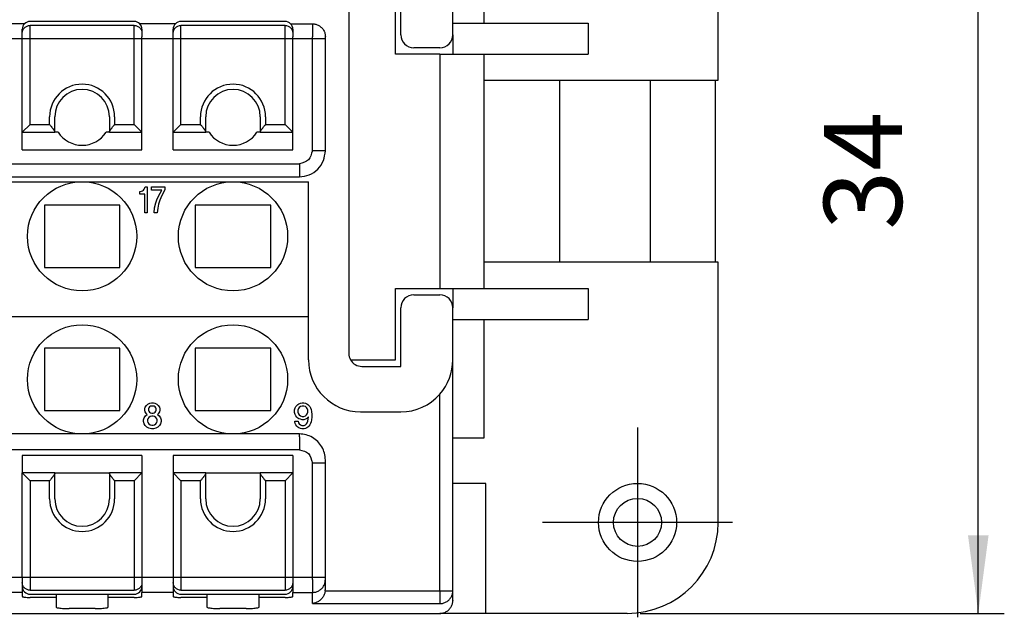
# Model space of a CAD drawing. Units: millimetres. Extents: x -210 to 0, y 0 to 297.
# Drawn here: x -115 to -77, y 212 to 235 of the extents above; entities that cross this region are included whole.
import ezdxf

# ---------------------------------------------------------------- set-up
doc = ezdxf.new("R2010")
doc.units = ezdxf.units.MM
doc.linetypes.add('DOT_CENTER', pattern=[14, 12, -1, 0, -1])
doc.layers.add('1', color=7, linetype='Continuous')
doc.styles.add('CONVERTER_14', font='simplex.shx', dxfattribs={"width": 0.95})
doc.dimstyles.new('ME10_DIM_11', dxfattribs={"dimtxt": 3, "dimasz": 3, "dimexe": 1, "dimexo": 0.5, "dimgap": 2, "dimtad": 1, "dimdsep": 46, "dimtxsty": 'CONVERTER_14', "dimsah": 1, "dimcen": 0.09, "dimclrd": 2, "dimclre": 2, "dimclrt": 4, "dimadec": 0, "dimazin": 0, "dimtfac": 1, "dimtdec": 4, "dimtix": 1, "dimtmove": 0, "dimatfit": 3, "dimfxl": 1, "dimtolj": 1, "dimtzin": 0, "dimarcsym": 0})

# ---------------------------------------------------------------- blocks, each defined once
blk = doc.blocks.new('*D4')
at = {"layer": '1', "color": 2, "linetype": 'Continuous'}
for p, q in [((-91.3, 245.7), (-77.3, 245.7)), ((-78.3, 211.7), (-78.3, 245.7)), ((-91.3, 211.7), (-77.3, 211.7))]:
    blk.add_line(p, q, dxfattribs=at)
at = {"layer": '1', "color": 2}
for points in [[(-77.905, 242.7), (-78.695, 242.7), (-78.3, 245.7)], [(-78.695, 214.7), (-77.905, 214.7), (-78.3, 211.7)]]:
    blk.add_solid(points, dxfattribs=at)
at = {"layer": '1', "color": 4, "insert": (-80.3, 226.45), "char_height": 3, "attachment_point": 7, "rotation": 90, "line_spacing_factor": 0.60024, "style": 'CONVERTER_14'}
blk.add_mtext('34', dxfattribs=at)

msp = doc.modelspace()

# ---------------------------------------------------------------- linework, layer by layer
at = {"color": 7, "linetype": 'Continuous'}
for p, q in [((-88.3, 232.2), (-88.3, 242.2)), ((-97.3, 234.4), (-97.3, 238.95)), ((-100.5, 233.95), (-100.5, 236.2)), ((-100.7, 233.2), (-100.7, 235.95)), ((-98.5, 234.4), (-98.5, 235.95)), ((-102.5, 235.7), (-102.5, 221.7)), ((-114.963, 234.372), (-116.337, 234.372)), ((-110.75, 234.461), (-114.75, 234.461)), ((-109.163, 234.372), (-110.537, 234.372)), ((-104.95, 234.461), (-108.95, 234.461)), ((-104.737, 234.372), (-103.9, 234.372)), ((-98.5, 234.4), (-93.3, 234.4)), ((-98.5, 233.95), (-98.5, 234.4)), ((-93.3, 234.4), (-93.3, 233.2)), ((-115.05, 234.011), (-115.05, 234.161)), ((-115.05, 233.873), (-115.05, 234.011)), ((-110.45, 234.161), (-110.45, 234.011)), ((-110.45, 234.011), (-110.45, 233.873)), ((-109.25, 234.011), (-109.25, 234.161)), ((-109.25, 233.873), (-109.25, 234.011)), ((-104.65, 234.161), (-104.65, 234.011)), ((-104.65, 234.011), (-104.65, 233.873)), ((-98.5, 233.95), (-98.5, 233.2)), ((-115.05, 233.812), (-115.05, 233.873)), ((-115.05, 230.2), (-115.05, 233.812)), ((-110.45, 233.812), (-110.45, 233.873)), ((-110.45, 230.2), (-110.45, 233.812)), ((-109.25, 233.812), (-109.25, 233.873)), ((-109.25, 230.2), (-109.25, 233.812)), ((-104.65, 233.812), (-104.65, 233.873)), ((-104.65, 230.2), (-104.65, 233.812)), ((-103.4, 233.812), (-103.4, 233.873)), ((-103.4, 229.493), (-103.4, 233.812)), ((-99, 233.2), (-100.7, 233.2)), ((-99, 233.45), (-100, 233.45)), ((-99, 233.2), (-98.5, 233.2)), ((-98.5, 233.2), (-97.3, 233.2)), ((-97.3, 233.2), (-93.3, 233.2)), ((-97.3, 232.2), (-97.3, 233.2)), ((-97.3, 232.2), (-94.4, 232.2)), ((-97.3, 225.2), (-97.3, 232.2)), ((-94.4, 232.2), (-90.9, 232.2)), ((-94.4, 232.2), (-94.4, 225.2)), ((-90.9, 232.2), (-88.4, 232.2)), ((-90.9, 225.2), (-90.9, 232.2)), ((-88.4, 232.2), (-88.3, 232.2)), ((-88.4, 225.2), (-88.4, 232.2)), ((-113.8, 230.217), (-113.8, 230.8)), ((-111.7, 230.8), (-111.7, 230.217)), ((-108, 230.217), (-108, 230.8)), ((-105.9, 230.8), (-105.9, 230.217)), ((-114.75, 230.5), (-115.05, 230.2)), ((-115.05, 230.2), (-113.8, 230.2)), ((-115.05, 229.523), (-115.05, 230.2)), ((-113.8, 230.217), (-113.8, 230.2)), ((-113.672, 230.2), (-113.8, 230.2)), ((-111.7, 230.2), (-111.828, 230.2)), ((-111.7, 230.217), (-111.7, 230.2)), ((-111.7, 230.2), (-110.45, 230.2)), ((-110.75, 230.5), (-110.45, 230.2)), ((-110.45, 229.523), (-110.45, 230.2)), ((-108.95, 230.5), (-109.25, 230.2)), ((-109.25, 229.523), (-109.25, 230.2)), ((-109.25, 230.2), (-108, 230.2)), ((-108, 230.217), (-108, 230.2)), ((-107.872, 230.2), (-108, 230.2)), ((-105.9, 230.2), (-106.028, 230.2)), ((-105.9, 230.217), (-105.9, 230.2)), ((-105.9, 230.2), (-104.65, 230.2)), ((-104.95, 230.5), (-104.65, 230.2)), ((-104.65, 229.523), (-104.65, 230.2)), ((-115.05, 229.523), (-110.45, 229.523)), ((-109.25, 229.523), (-104.65, 229.523)), ((-155.9, 228.493), (-104.4, 228.493)), ((-118.55, 228.3), (-112.75, 228.3)), ((-112.75, 228.3), (-106.95, 228.3)), ((-106.95, 228.3), (-104.05, 228.3)), ((-104.05, 223.1), (-104.05, 228.3)), ((-111.3, 227.4), (-114.2, 227.4)), ((-114.2, 227.4), (-114.2, 225)), ((-111.3, 225), (-111.3, 227.4)), ((-105.5, 227.4), (-108.4, 227.4)), ((-108.4, 227.4), (-108.4, 225)), ((-105.5, 225), (-105.5, 227.4)), ((-114.2, 225), (-111.3, 225)), ((-108.4, 225), (-105.5, 225)), ((-97.3, 224.2), (-97.3, 225.2)), ((-94.4, 225.2), (-97.3, 225.2)), ((-90.9, 225.2), (-94.4, 225.2)), ((-88.4, 225.2), (-90.9, 225.2)), ((-88.3, 225.2), (-88.4, 225.2)), ((-88.3, 215.2), (-88.3, 225.2)), ((-100.7, 221.45), (-100.7, 224.2)), ((-100.7, 224.2), (-99, 224.2)), ((-99, 224.2), (-98.5, 224.2)), ((-98.5, 224.2), (-98.5, 223.45)), ((-98.5, 224.2), (-97.3, 224.2)), ((-97.3, 224.2), (-93.3, 224.2)), ((-93.3, 224.2), (-93.3, 223)), ((-100, 223.95), (-99, 223.95)), ((-100.5, 221.2), (-100.5, 223.45)), ((-98.5, 223), (-98.5, 223.45)), ((-104.05, 223.1), (-156.25, 223.1)), ((-104.05, 221.45), (-104.05, 223.1)), ((-98.5, 223), (-93.3, 223)), ((-98.5, 221.45), (-98.5, 223)), ((-97.3, 218.45), (-97.3, 223)), ((-111.3, 221.9), (-114.2, 221.9)), ((-114.2, 221.9), (-114.2, 219.5)), ((-111.3, 219.5), (-111.3, 221.9)), ((-108.4, 221.9), (-108.4, 219.5)), ((-105.5, 221.9), (-108.4, 221.9)), ((-105.5, 219.5), (-105.5, 221.9)), ((-102.433, 221.45), (-100.7, 221.45)), ((-98.5, 218.45), (-98.5, 221.45)), ((-102, 221.2), (-100.5, 221.2)), ((-114.2, 219.5), (-111.3, 219.5)), ((-108.4, 219.5), (-105.5, 219.5)), ((-102.05, 219.45), (-100.5, 219.45)), ((-112.75, 218.6), (-118.55, 218.6)), ((-106.95, 218.6), (-112.75, 218.6)), ((-104.4, 218.6), (-106.95, 218.6)), ((-98.5, 218.45), (-97.3, 218.45)), ((-98.5, 216.971), (-98.5, 218.45)), ((-115.05, 217.777), (-115.05, 217.1)), ((-110.45, 217.777), (-115.05, 217.777)), ((-110.45, 217.777), (-110.45, 217.1)), ((-104.65, 217.777), (-109.25, 217.777)), ((-109.25, 217.777), (-109.25, 217.1)), ((-104.65, 217.777), (-104.65, 217.1)), ((-103.4, 217.495), (-103.4, 217.599)), ((-103.4, 213.088), (-103.4, 217.495)), ((-115.05, 213.088), (-115.05, 217.1)), ((-113.8, 217.1), (-115.05, 217.1)), ((-114.75, 216.8), (-115.05, 217.1)), ((-113.8, 217.1), (-111.7, 217.1)), ((-113.8, 217.083), (-113.8, 217.1)), ((-113.8, 216.1), (-113.8, 217.083)), ((-111.7, 217.083), (-111.7, 217.1)), ((-110.45, 217.1), (-111.7, 217.1)), ((-111.7, 217.083), (-111.7, 216.1)), ((-110.75, 216.8), (-110.45, 217.1)), ((-110.45, 217.1), (-110.45, 213.088)), ((-109.25, 217.1), (-109.25, 213.088)), ((-108, 217.1), (-109.25, 217.1)), ((-108.95, 216.8), (-109.25, 217.1)), ((-108, 217.083), (-108, 217.1)), ((-108, 217.1), (-105.9, 217.1)), ((-108, 216.1), (-108, 217.083)), ((-104.65, 217.1), (-105.9, 217.1)), ((-105.9, 217.083), (-105.9, 217.1)), ((-105.9, 217.083), (-105.9, 216.1)), ((-104.95, 216.8), (-104.65, 217.1)), ((-104.65, 217.1), (-104.65, 213.088)), ((-98.5, 212.572), (-98.5, 216.971)), ((-98.446, 216.7), (-98.5, 216.7)), ((-97.233, 216.7), (-98.446, 216.7)), ((-97.233, 211.7), (-97.233, 216.7)), ((-115.05, 213.088), (-115.05, 213.002)), ((-115.05, 213.002), (-115.05, 212.889)), ((-115.05, 212.889), (-115.05, 212.739)), ((-115.05, 212.739), (-115.05, 212.506)), ((-110.45, 213.088), (-110.45, 213.002)), ((-110.45, 213.002), (-110.45, 212.889)), ((-110.45, 212.889), (-110.45, 212.739)), ((-110.45, 212.739), (-110.45, 212.506)), ((-109.25, 213.088), (-109.25, 213.002)), ((-109.25, 213.002), (-109.25, 212.889)), ((-109.25, 212.889), (-109.25, 212.739)), ((-109.25, 212.739), (-109.25, 212.506)), ((-104.65, 213.088), (-104.65, 213.002)), ((-104.65, 213.002), (-104.65, 212.889)), ((-104.65, 212.889), (-104.65, 212.739)), ((-104.65, 212.739), (-104.65, 212.506)), ((-103.4, 213.002), (-103.4, 213.088)), ((-103.4, 212.634), (-103.4, 213.002)), ((-115.05, 212.506), (-115.05, 212.351)), ((-114.75, 212.439), (-110.75, 212.439)), ((-113.75, 212.439), (-113.75, 212.314)), ((-111.75, 212.314), (-111.75, 212.439)), ((-110.45, 212.351), (-110.45, 212.506)), ((-109.25, 212.506), (-109.25, 212.351)), ((-108.95, 212.439), (-104.95, 212.439)), ((-107.95, 212.439), (-107.95, 212.314)), ((-105.95, 212.314), (-105.95, 212.439)), ((-104.65, 212.351), (-104.65, 212.506)), ((-98.5, 212.204), (-98.5, 212.572)), ((-113.75, 212.314), (-114.75, 212.314)), ((-113.75, 212.314), (-113.75, 211.946)), ((-111.75, 211.946), (-111.75, 212.314)), ((-110.75, 212.314), (-111.75, 212.314)), ((-107.95, 212.314), (-108.95, 212.314)), ((-107.95, 212.314), (-107.95, 211.946)), ((-104.95, 212.314), (-105.95, 212.314)), ((-105.95, 211.946), (-105.95, 212.314)), ((-98.5, 212.204), (-98.5, 212.2)), ((-161.3, 211.7), (-99, 211.7)), ((-112.25, 211.884), (-113.25, 211.884)), ((-106.45, 211.884), (-107.45, 211.884)), ((-98.612, 211.7), (-99, 211.7)), ((-97.233, 211.7), (-98.612, 211.7)), ((-91.8, 211.7), (-97.233, 211.7))]:
    msp.add_line(p, q, dxfattribs=at)
at = {"color": 2, "linetype": 'Continuous'}
for p, q in [((-110.75, 234.308), (-114.75, 234.308)), ((-114.75, 233.812), (-114.75, 234.308)), ((-110.75, 233.812), (-110.75, 234.308)), ((-108.95, 233.812), (-108.95, 234.308)), ((-104.95, 234.308), (-108.95, 234.308)), ((-104.95, 233.812), (-104.95, 234.308)), ((-103.9, 234.372), (-103.9, 233.873)), ((-114.75, 230.5), (-114.75, 233.812)), ((-110.75, 230.5), (-110.75, 233.812)), ((-108.95, 230.5), (-108.95, 233.812)), ((-104.95, 230.5), (-104.95, 233.812)), ((-103.9, 229.493), (-103.9, 233.873)), ((-114, 230.5), (-114, 230.8)), ((-111.5, 230.8), (-111.5, 230.5)), ((-108.2, 230.5), (-108.2, 230.8)), ((-105.7, 230.8), (-105.7, 230.5)), ((-114.75, 230.5), (-114, 230.5)), ((-111.5, 230.5), (-110.75, 230.5)), ((-108.95, 230.5), (-108.2, 230.5)), ((-105.7, 230.5), (-104.95, 230.5)), ((-155.9, 228.992), (-104.4, 228.992)), ((-110.535, 227.825), (-110.535, 227.925)), ((-110.535, 227.925), (-110.515, 227.925)), ((-110.515, 227.925), (-110.465, 227.938)), ((-110.465, 227.938), (-110.435, 227.95)), ((-110.435, 227.95), (-110.395, 227.975)), ((-110.395, 227.975), (-110.365, 228.013)), ((-110.365, 228.013), (-110.335, 228.063)), ((-110.335, 228.063), (-110.325, 228.1)), ((-110.325, 228.1), (-110.245, 228.1)), ((-110.245, 228.1), (-110.245, 227.1)), ((-110.085, 227.975), (-110.085, 228.1)), ((-110.085, 228.1), (-109.565, 228.1)), ((-109.685, 227.975), (-110.085, 227.975)), ((-109.815, 227.75), (-109.685, 227.975)), ((-109.565, 227.988), (-109.685, 227.775)), ((-109.565, 228.1), (-109.565, 227.988)), ((-110.345, 227.825), (-110.535, 227.825)), ((-110.345, 227.1), (-110.345, 227.825)), ((-109.965, 227.3), (-109.915, 227.488)), ((-109.915, 227.488), (-109.875, 227.6)), ((-109.875, 227.6), (-109.815, 227.75)), ((-109.765, 227.588), (-109.815, 227.438)), ((-109.685, 227.775), (-109.765, 227.588)), ((-110.245, 227.1), (-110.345, 227.1)), ((-109.985, 227.1), (-109.965, 227.3)), ((-109.865, 227.1), (-109.985, 227.1)), ((-109.845, 227.288), (-109.865, 227.1)), ((-109.815, 227.438), (-109.845, 227.288)), ((-99, 212.572), (-99, 220.127)), ((-110.337, 219.563), (-110.325, 219.625)), ((-110.337, 219.513), (-110.337, 219.563)), ((-110.325, 219.625), (-110.275, 219.7)), ((-110.275, 219.7), (-110.225, 219.75)), ((-110.225, 219.75), (-110.15, 219.788)), ((-110.187, 219.6), (-110.2, 219.563)), ((-110.2, 219.563), (-110.2, 219.513)), ((-110.162, 219.638), (-110.187, 219.6)), ((-110.125, 219.663), (-110.162, 219.638)), ((-110.15, 219.788), (-110.087, 219.8)), ((-110.075, 219.675), (-110.125, 219.663)), ((-110.087, 219.8), (-110.012, 219.8)), ((-110.025, 219.675), (-110.075, 219.675)), ((-109.975, 219.663), (-110.025, 219.675)), ((-110.012, 219.8), (-109.95, 219.788)), ((-109.937, 219.638), (-109.975, 219.663)), ((-109.95, 219.788), (-109.875, 219.75)), ((-109.912, 219.6), (-109.937, 219.638)), ((-109.9, 219.563), (-109.912, 219.6)), ((-109.9, 219.513), (-109.9, 219.563)), ((-109.875, 219.75), (-109.825, 219.7)), ((-109.825, 219.7), (-109.775, 219.625)), ((-109.775, 219.625), (-109.762, 219.563)), ((-109.762, 219.563), (-109.762, 219.513)), ((-104.581, 219.525), (-104.556, 219.6)), ((-104.556, 219.6), (-104.531, 219.65)), ((-104.531, 219.65), (-104.494, 219.7)), ((-104.494, 219.7), (-104.456, 219.738)), ((-104.456, 219.738), (-104.419, 219.763)), ((-104.431, 219.575), (-104.456, 219.513)), ((-104.406, 219.613), (-104.431, 219.575)), ((-104.419, 219.763), (-104.356, 219.788)), ((-104.356, 219.65), (-104.406, 219.613)), ((-104.356, 219.788), (-104.294, 219.8)), ((-104.294, 219.675), (-104.356, 219.65)), ((-104.294, 219.8), (-104.231, 219.8)), ((-104.231, 219.675), (-104.294, 219.675)), ((-104.231, 219.8), (-104.169, 219.788)), ((-104.169, 219.65), (-104.231, 219.675)), ((-104.169, 219.788), (-104.106, 219.763)), ((-104.119, 219.613), (-104.169, 219.65)), ((-104.094, 219.575), (-104.119, 219.613)), ((-104.106, 219.763), (-104.069, 219.738)), ((-104.069, 219.513), (-104.094, 219.575)), ((-104.069, 219.738), (-104.031, 219.7)), ((-104.031, 219.7), (-103.994, 219.65)), ((-103.994, 219.65), (-103.969, 219.6)), ((-103.969, 219.6), (-103.944, 219.538)), ((-103.944, 219.538), (-103.931, 219.463)), ((-110.387, 219.138), (-110.362, 219.225)), ((-110.362, 219.225), (-110.312, 219.3)), ((-110.325, 219.45), (-110.337, 219.513)), ((-110.275, 219.375), (-110.325, 219.45)), ((-110.312, 219.3), (-110.25, 219.35)), ((-110.25, 219.35), (-110.275, 219.375)), ((-110.225, 219.188), (-110.237, 219.138)), ((-110.187, 219.238), (-110.225, 219.188)), ((-110.2, 219.513), (-110.187, 219.475)), ((-110.187, 219.475), (-110.162, 219.438)), ((-110.137, 219.275), (-110.187, 219.238)), ((-110.162, 219.438), (-110.125, 219.413)), ((-110.075, 219.288), (-110.137, 219.275)), ((-110.125, 219.413), (-110.075, 219.4)), ((-110.075, 219.4), (-110.025, 219.4)), ((-110.025, 219.288), (-110.075, 219.288)), ((-110.025, 219.4), (-109.975, 219.413)), ((-109.962, 219.275), (-110.025, 219.288)), ((-109.975, 219.413), (-109.937, 219.438)), ((-109.912, 219.238), (-109.962, 219.275)), ((-109.937, 219.438), (-109.912, 219.475)), ((-109.912, 219.475), (-109.9, 219.513)), ((-109.875, 219.188), (-109.912, 219.238)), ((-109.862, 219.138), (-109.875, 219.188)), ((-109.825, 219.375), (-109.85, 219.35)), ((-109.85, 219.35), (-109.787, 219.3)), ((-109.775, 219.45), (-109.825, 219.375)), ((-109.787, 219.3), (-109.737, 219.225)), ((-109.762, 219.513), (-109.775, 219.45)), ((-109.737, 219.225), (-109.712, 219.138)), ((-104.581, 219.425), (-104.581, 219.525)), ((-104.556, 219.35), (-104.581, 219.425)), ((-104.531, 219.3), (-104.556, 219.35)), ((-104.494, 219.25), (-104.531, 219.3)), ((-104.456, 219.213), (-104.494, 219.25)), ((-104.456, 219.513), (-104.456, 219.438)), ((-104.456, 219.438), (-104.431, 219.375)), ((-104.419, 219.188), (-104.456, 219.213)), ((-104.431, 219.375), (-104.406, 219.338)), ((-104.356, 219.163), (-104.419, 219.188)), ((-104.406, 219.338), (-104.356, 219.3)), ((-104.356, 219.3), (-104.294, 219.275)), ((-104.294, 219.15), (-104.356, 219.163)), ((-104.294, 219.275), (-104.231, 219.275)), ((-104.231, 219.275), (-104.169, 219.3)), ((-104.169, 219.163), (-104.231, 219.15)), ((-104.169, 219.3), (-104.119, 219.338)), ((-104.106, 219.2), (-104.169, 219.163)), ((-104.119, 219.338), (-104.094, 219.375)), ((-104.044, 219.263), (-104.106, 219.2)), ((-104.094, 219.375), (-104.069, 219.438)), ((-104.069, 219.438), (-104.069, 219.513)), ((-104.069, 219.088), (-104.044, 219.263)), ((-103.931, 219.463), (-103.919, 219.35)), ((-103.919, 219.25), (-103.931, 219.138)), ((-103.919, 219.35), (-103.919, 219.25)), ((-110.387, 219.075), (-110.387, 219.138)), ((-110.362, 218.988), (-110.387, 219.075)), ((-110.325, 218.925), (-110.362, 218.988)), ((-110.262, 218.863), (-110.325, 218.925)), ((-110.187, 218.825), (-110.262, 218.863)), ((-110.237, 219.138), (-110.237, 219.088)), ((-110.237, 219.088), (-110.225, 219.038)), ((-110.225, 219.038), (-110.187, 218.988)), ((-110.187, 218.988), (-110.137, 218.95)), ((-110.087, 218.8), (-110.187, 218.825)), ((-110.137, 218.95), (-110.075, 218.938)), ((-110.012, 218.8), (-110.087, 218.8)), ((-110.075, 218.938), (-110.025, 218.938)), ((-110.025, 218.938), (-109.962, 218.95)), ((-109.912, 218.825), (-110.012, 218.8)), ((-109.962, 218.95), (-109.912, 218.988)), ((-109.912, 218.988), (-109.875, 219.038)), ((-109.837, 218.863), (-109.912, 218.825)), ((-109.875, 219.038), (-109.862, 219.088)), ((-109.862, 219.088), (-109.862, 219.138)), ((-109.775, 218.925), (-109.837, 218.863)), ((-109.737, 218.988), (-109.775, 218.925)), ((-109.712, 219.075), (-109.737, 218.988)), ((-109.712, 219.138), (-109.712, 219.075)), ((-104.569, 219.088), (-104.444, 219.088)), ((-104.569, 219.063), (-104.569, 219.088)), ((-104.556, 219), (-104.569, 219.063)), ((-104.531, 218.95), (-104.556, 219)), ((-104.494, 218.9), (-104.531, 218.95)), ((-104.456, 218.863), (-104.494, 218.9)), ((-104.419, 218.838), (-104.456, 218.863)), ((-104.444, 219.088), (-104.431, 219.025)), ((-104.431, 219.025), (-104.406, 218.988)), ((-104.356, 218.813), (-104.419, 218.838)), ((-104.406, 218.988), (-104.356, 218.95)), ((-104.356, 218.95), (-104.306, 218.925)), ((-104.306, 218.8), (-104.356, 218.813)), ((-104.306, 218.925), (-104.219, 218.925)), ((-104.219, 218.8), (-104.306, 218.8)), ((-104.231, 219.15), (-104.294, 219.15)), ((-104.219, 218.925), (-104.169, 218.95)), ((-104.169, 218.813), (-104.219, 218.8)), ((-104.169, 218.95), (-104.119, 218.988)), ((-104.106, 218.838), (-104.169, 218.813)), ((-104.119, 218.988), (-104.094, 219.025)), ((-104.069, 218.863), (-104.106, 218.838)), ((-104.094, 219.025), (-104.069, 219.088)), ((-104.031, 218.9), (-104.069, 218.863)), ((-103.994, 218.95), (-104.031, 218.9)), ((-103.969, 219), (-103.994, 218.95)), ((-103.944, 219.063), (-103.969, 219)), ((-103.931, 219.138), (-103.944, 219.063)), ((-104.4, 218.495), (-104.4, 218.6)), ((-104.4, 217.995), (-155.9, 217.995)), ((-103.9, 213.002), (-103.9, 217.495)), ((-114, 216.8), (-114.75, 216.8)), ((-114.75, 216.8), (-114.75, 213.088)), ((-114, 216.1), (-114, 216.8)), ((-111.5, 216.8), (-111.5, 216.1)), ((-110.75, 216.8), (-111.5, 216.8)), ((-110.75, 216.8), (-110.75, 213.088)), ((-108.95, 216.8), (-108.95, 213.088)), ((-108.2, 216.8), (-108.95, 216.8)), ((-108.2, 216.1), (-108.2, 216.8)), ((-104.95, 216.8), (-105.7, 216.8)), ((-105.7, 216.8), (-105.7, 216.1)), ((-104.95, 216.8), (-104.95, 213.088)), ((-114.75, 213.088), (-114.75, 212.592)), ((-110.75, 213.088), (-110.75, 212.592)), ((-108.95, 213.088), (-108.95, 212.592)), ((-104.95, 213.088), (-104.95, 212.592)), ((-103.9, 213.002), (-103.9, 212.506)), ((-115.05, 212.506), (-116.25, 212.506)), ((-114.75, 212.592), (-110.75, 212.592)), ((-109.25, 212.506), (-110.45, 212.506)), ((-108.95, 212.592), (-104.95, 212.592)), ((-104.65, 212.506), (-103.9, 212.506)), ((-103.9, 212.076), (-103.9, 212.506)), ((-103.404, 212.572), (-99, 212.572)), ((-99, 212.572), (-98.5, 212.572)), ((-99, 212.572), (-99, 212.076)), ((-103.9, 212.076), (-99, 212.076))]:
    msp.add_line(p, q, dxfattribs=at)
at = {"color": 7, "linetype": 'Continuous'}
for centre, radius in [((-112.75, 226.2), 2.1), ((-106.95, 226.2), 2.1), ((-112.75, 220.7), 2.1), ((-106.95, 220.7), 2.1), ((-91.4, 215.2), 1.5), ((-91.4, 215.2), 0.923)]:
    msp.add_circle(centre, radius, dxfattribs=at)
for centre, radius, start, end in [((-114.75, 234.161), 0.3, 90, 180), ((-110.75, 234.161), 0.3, 0, 90), ((-108.95, 234.161), 0.3, 90, 180), ((-104.95, 234.161), 0.3, 0, 90), ((-100, 233.95), 0.5, 180, 270), ((-99, 233.95), 0.5, 270, 0), ((-112.75, 230.8), 1.05, 0, 180), ((-106.95, 230.8), 1.05, 0, 180), ((-112.75, 230.8), 1.1, 213.0557, 326.9443), ((-106.95, 230.8), 1.1, 213.0557, 326.9443), ((-100, 223.45), 0.5, 90, 180), ((-99, 223.45), 0.5, 0, 90), ((-102.05, 221.45), 2, 180, 270), ((-102, 221.7), 0.5, 180, 210), ((-102, 221.7), 0.5, 210, 270), ((-100.5, 221.45), 2, 318.5904, 0), ((-100.5, 221.45), 2, 270, 318.5904), ((-112.75, 216.1), 1.05, 180, 0), ((-106.95, 216.1), 1.05, 180, 0), ((-91.8, 215.2), 3.5, 270, 0), ((-114.75, 212.739), 0.3, 180, 270), ((-110.75, 212.739), 0.3, 270, 360), ((-108.95, 212.739), 0.3, 180, 270), ((-104.95, 212.739), 0.3, 270, 360)]:
    msp.add_arc(centre, radius, start, end, dxfattribs=at)
at = {"color": 2, "linetype": 'Continuous'}
for centre, start, end in [((-112.75, 230.8), 0, 180), ((-106.95, 230.8), 0, 180), ((-112.75, 216.1), 180, 0), ((-106.95, 216.1), 180, 0)]:
    msp.add_arc(centre, 1.25, start, end, dxfattribs=at)
for points, knots in [([(-115.05, 234.011), (-115.045, 234.05), (-115.036, 234.128), (-114.967, 234.226), (-114.868, 234.295), (-114.789, 234.304), (-114.75, 234.308)], [0, 0, 0, 0, 0.1162148, 0.2326663, 0.3494518, 0.4664727, 0.4664727, 0.4664727, 0.4664727]), ([(-110.75, 234.308), (-110.711, 234.304), (-110.632, 234.295), (-110.533, 234.226), (-110.464, 234.128), (-110.455, 234.05), (-110.45, 234.011)], [0, 0, 0, 0, 0.1170209, 0.2338063, 0.3502578, 0.4664727, 0.4664727, 0.4664727, 0.4664727]), ([(-109.25, 234.011), (-109.245, 234.05), (-109.236, 234.128), (-109.167, 234.226), (-109.068, 234.295), (-108.989, 234.304), (-108.95, 234.308)], [0, 0, 0, 0, 0.1162148, 0.2326663, 0.3494518, 0.4664727, 0.4664727, 0.4664727, 0.4664727]), ([(-104.95, 234.308), (-104.911, 234.304), (-104.832, 234.295), (-104.733, 234.226), (-104.664, 234.128), (-104.655, 234.05), (-104.65, 234.011)], [0, 0, 0, 0, 0.1170209, 0.2338063, 0.3502578, 0.4664727, 0.4664727, 0.4664727, 0.4664727]), ([(-103.9, 229.493), (-103.934, 229.36), (-104.003, 229.095), (-104.268, 229.027), (-104.4, 228.992)], [0, 0, 0, 0, 0.3799927, 0.7599067, 0.7599067, 0.7599067, 0.7599067]), ([(-103.4, 229.493), (-103.406, 229.493), (-103.419, 229.493), (-103.447, 229.493), (-103.49, 229.493), (-103.551, 229.493), (-103.626, 229.493), (-103.711, 229.493), (-103.804, 229.493), (-103.867, 229.493), (-103.9, 229.493)], [0, 0, 0, 0, 0.0190301, 0.0380602, 0.0842652, 0.1464466, 0.2222149, 0.3086583, 0.4024548, 0.5, 0.5, 0.5, 0.5]), ([(-104.4, 228.992), (-104.4, 228.971), (-104.4, 228.929), (-104.4, 228.866), (-104.4, 228.806), (-104.4, 228.749), (-104.4, 228.695), (-104.4, 228.647), (-104.4, 228.604), (-104.4, 228.568), (-104.4, 228.538), (-104.4, 228.516), (-104.4, 228.502), (-104.4, 228.495), (-104.4, 228.493)], [0, 0, 0, 0, 0.0638208, 0.1265975, 0.1873033, 0.2449449, 0.2985793, 0.3473292, 0.390397, 0.4270782, 0.4567727, 0.4789948, 0.4933808, 0.4996954, 0.4996954, 0.4996954, 0.4996954]), ([(-104.4, 218.495), (-104.4, 218.493), (-104.4, 218.486), (-104.4, 218.471), (-104.4, 218.449), (-104.4, 218.42), (-104.4, 218.383), (-104.4, 218.34), (-104.4, 218.292), (-104.4, 218.239), (-104.4, 218.181), (-104.4, 218.121), (-104.4, 218.058), (-104.4, 218.016), (-104.4, 217.995)], [0, 0, 0, 0, 0.0063146, 0.0207007, 0.0429227, 0.0726172, 0.1092984, 0.1523662, 0.2011161, 0.2547505, 0.3123921, 0.3730979, 0.4358747, 0.4996954, 0.4996954, 0.4996954, 0.4996954]), ([(-104.4, 217.995), (-104.268, 217.961), (-104.003, 217.892), (-103.934, 217.627), (-103.9, 217.495)], [0, 0, 0, 0, 0.3799139, 0.7599067, 0.7599067, 0.7599067, 0.7599067]), ([(-103.9, 217.495), (-103.867, 217.495), (-103.804, 217.495), (-103.711, 217.495), (-103.626, 217.495), (-103.551, 217.495), (-103.49, 217.495), (-103.447, 217.495), (-103.419, 217.495), (-103.406, 217.495), (-103.4, 217.495)], [0, 0, 0, 0, 0.0975452, 0.1913417, 0.2777851, 0.3535534, 0.4157348, 0.4619398, 0.4809699, 0.5, 0.5, 0.5, 0.5]), ([(-114.75, 212.592), (-114.789, 212.596), (-114.868, 212.605), (-114.967, 212.674), (-115.036, 212.772), (-115.045, 212.85), (-115.05, 212.889)], [0, 0, 0, 0, 0.1170209, 0.2338063, 0.3502578, 0.4664727, 0.4664727, 0.4664727, 0.4664727]), ([(-110.45, 212.889), (-110.455, 212.85), (-110.464, 212.772), (-110.533, 212.674), (-110.632, 212.605), (-110.711, 212.596), (-110.75, 212.592)], [0, 0, 0, 0, 0.1162148, 0.2326663, 0.3494518, 0.4664727, 0.4664727, 0.4664727, 0.4664727]), ([(-108.95, 212.592), (-108.989, 212.596), (-109.068, 212.605), (-109.167, 212.674), (-109.236, 212.772), (-109.245, 212.85), (-109.25, 212.889)], [0, 0, 0, 0, 0.1170209, 0.2338063, 0.3502578, 0.4664727, 0.4664727, 0.4664727, 0.4664727]), ([(-104.65, 212.889), (-104.655, 212.85), (-104.664, 212.772), (-104.733, 212.674), (-104.832, 212.605), (-104.911, 212.596), (-104.95, 212.592)], [0, 0, 0, 0, 0.1162148, 0.2326663, 0.3494518, 0.4664727, 0.4664727, 0.4664727, 0.4664727]), ([(-103.9, 212.506), (-103.856, 212.509), (-103.769, 212.515), (-103.647, 212.567), (-103.542, 212.647), (-103.462, 212.751), (-103.41, 212.872), (-103.403, 212.959), (-103.4, 213.002)], [0, 0, 0, 0, 0.1305097, 0.2608938, 0.3910603, 0.5209749, 0.6506711, 0.780241, 0.780241, 0.780241, 0.780241]), ([(-99, 212.076), (-98.956, 212.079), (-98.869, 212.086), (-98.747, 212.138), (-98.642, 212.217), (-98.562, 212.321), (-98.51, 212.442), (-98.503, 212.529), (-98.5, 212.572)], [0, 0, 0, 0, 0.1305097, 0.2608938, 0.3910603, 0.5209749, 0.6506711, 0.780241, 0.780241, 0.780241, 0.780241])]:
    msp.add_open_spline(points, degree=3, knots=knots, dxfattribs=at)
at = {"color": 7, "linetype": 'Continuous'}
for points, knots in [([(-103.9, 234.372), (-103.856, 234.369), (-103.769, 234.362), (-103.647, 234.31), (-103.542, 234.23), (-103.462, 234.125), (-103.41, 234.004), (-103.403, 233.916), (-103.4, 233.873)], [0, 0, 0, 0, 0.1305248, 0.2610393, 0.3915361, 0.5220122, 0.6524705, 0.7829185, 0.7829185, 0.7829185, 0.7829185]), ([(-114, 230.5), (-113.989, 230.486), (-113.966, 230.459), (-113.937, 230.422), (-113.911, 230.391), (-113.891, 230.364), (-113.872, 230.341), (-113.857, 230.319), (-113.843, 230.301), (-113.832, 230.284), (-113.822, 230.268), (-113.813, 230.254), (-113.806, 230.24), (-113.802, 230.229), (-113.8, 230.222), (-113.8, 230.218), (-113.8, 230.218), (-113.8, 230.217)], [0, 0, 0, 0, 0.0535961, 0.105935, 0.1412597, 0.1748484, 0.206371, 0.2312826, 0.2539921, 0.2744618, 0.2926593, 0.3107409, 0.3255069, 0.3372511, 0.3463555, 0.3474958, 0.3485931, 0.3485931, 0.3485931, 0.3485931]), ([(-111.7, 230.217), (-111.7, 230.218), (-111.7, 230.218), (-111.7, 230.222), (-111.698, 230.229), (-111.694, 230.24), (-111.687, 230.254), (-111.678, 230.268), (-111.668, 230.284), (-111.657, 230.301), (-111.643, 230.319), (-111.628, 230.341), (-111.609, 230.364), (-111.589, 230.391), (-111.563, 230.422), (-111.534, 230.459), (-111.511, 230.486), (-111.5, 230.5)], [0, 0, 0, 0, 0.0010973, 0.0022376, 0.011342, 0.0230862, 0.0378522, 0.0559339, 0.0741314, 0.094601, 0.1173106, 0.1422222, 0.1737447, 0.2073334, 0.2426582, 0.2949971, 0.3485931, 0.3485931, 0.3485931, 0.3485931]), ([(-108.2, 230.5), (-108.189, 230.486), (-108.166, 230.459), (-108.137, 230.422), (-108.111, 230.391), (-108.091, 230.364), (-108.072, 230.341), (-108.057, 230.319), (-108.043, 230.301), (-108.032, 230.284), (-108.022, 230.268), (-108.013, 230.254), (-108.006, 230.24), (-108.002, 230.229), (-108, 230.222), (-108, 230.218), (-108, 230.218), (-108, 230.217)], [0, 0, 0, 0, 0.0535961, 0.105935, 0.1412597, 0.1748484, 0.206371, 0.2312826, 0.2539921, 0.2744618, 0.2926593, 0.3107409, 0.3255069, 0.3372511, 0.3463555, 0.3474958, 0.3485931, 0.3485931, 0.3485931, 0.3485931]), ([(-105.9, 230.217), (-105.9, 230.218), (-105.9, 230.218), (-105.9, 230.222), (-105.898, 230.229), (-105.894, 230.24), (-105.887, 230.254), (-105.878, 230.268), (-105.868, 230.284), (-105.857, 230.301), (-105.843, 230.319), (-105.828, 230.341), (-105.809, 230.364), (-105.789, 230.391), (-105.763, 230.422), (-105.734, 230.459), (-105.711, 230.486), (-105.7, 230.5)], [0, 0, 0, 0, 0.0010973, 0.0022376, 0.011342, 0.0230862, 0.0378522, 0.0559339, 0.0741314, 0.094601, 0.1173106, 0.1422222, 0.1737447, 0.2073334, 0.2426582, 0.2949971, 0.3485931, 0.3485931, 0.3485931, 0.3485931]), ([(-104.4, 228.493), (-104.269, 228.508), (-104.007, 228.538), (-103.676, 228.769), (-103.445, 229.1), (-103.415, 229.362), (-103.4, 229.493)], [0, 0, 0, 0, 0.390201, 0.780393, 1.170536, 1.560638, 1.560638, 1.560638, 1.560638]), ([(-103.4, 217.599), (-103.407, 217.687), (-103.42, 217.861), (-103.525, 218.105), (-103.685, 218.315), (-103.894, 218.475), (-104.138, 218.58), (-104.313, 218.593), (-104.4, 218.6)], [0, 0, 0, 0, 0.261209, 0.522397, 0.783549, 1.044661, 1.305736, 1.566791, 1.566791, 1.566791, 1.566791]), ([(-113.8, 217.083), (-113.8, 217.082), (-113.8, 217.082), (-113.8, 217.078), (-113.802, 217.071), (-113.806, 217.06), (-113.813, 217.046), (-113.822, 217.032), (-113.832, 217.016), (-113.843, 216.999), (-113.857, 216.981), (-113.872, 216.959), (-113.891, 216.936), (-113.911, 216.909), (-113.937, 216.878), (-113.966, 216.841), (-113.989, 216.814), (-114, 216.8)], [0, 0, 0, 0, 0.0010973, 0.0022376, 0.011342, 0.0230862, 0.0378522, 0.0559339, 0.0741314, 0.094601, 0.1173106, 0.1422222, 0.1737447, 0.2073334, 0.2426582, 0.2949971, 0.3485931, 0.3485931, 0.3485931, 0.3485931]), ([(-111.5, 216.8), (-111.511, 216.814), (-111.534, 216.841), (-111.563, 216.878), (-111.589, 216.909), (-111.609, 216.936), (-111.628, 216.959), (-111.643, 216.981), (-111.657, 216.999), (-111.668, 217.016), (-111.678, 217.032), (-111.687, 217.046), (-111.694, 217.06), (-111.698, 217.071), (-111.7, 217.078), (-111.7, 217.082), (-111.7, 217.082), (-111.7, 217.083)], [0, 0, 0, 0, 0.0535961, 0.105935, 0.1412597, 0.1748484, 0.206371, 0.2312826, 0.2539921, 0.2744618, 0.2926593, 0.3107409, 0.3255069, 0.3372511, 0.3463555, 0.3474959, 0.3485931, 0.3485931, 0.3485931, 0.3485931]), ([(-108, 217.083), (-108, 217.082), (-108, 217.082), (-108, 217.078), (-108.002, 217.071), (-108.006, 217.06), (-108.013, 217.046), (-108.022, 217.032), (-108.032, 217.016), (-108.043, 216.999), (-108.057, 216.981), (-108.072, 216.959), (-108.091, 216.936), (-108.111, 216.909), (-108.137, 216.878), (-108.166, 216.841), (-108.189, 216.814), (-108.2, 216.8)], [0, 0, 0, 0, 0.0010973, 0.0022376, 0.011342, 0.0230862, 0.0378522, 0.0559339, 0.0741314, 0.094601, 0.1173106, 0.1422222, 0.1737447, 0.2073334, 0.2426582, 0.2949971, 0.3485931, 0.3485931, 0.3485931, 0.3485931]), ([(-105.7, 216.8), (-105.711, 216.814), (-105.734, 216.841), (-105.763, 216.878), (-105.789, 216.909), (-105.809, 216.936), (-105.828, 216.959), (-105.843, 216.981), (-105.857, 216.999), (-105.868, 217.016), (-105.878, 217.032), (-105.887, 217.046), (-105.894, 217.06), (-105.898, 217.071), (-105.9, 217.078), (-105.9, 217.082), (-105.9, 217.082), (-105.9, 217.083)], [0, 0, 0, 0, 0.0535961, 0.105935, 0.1412597, 0.1748484, 0.206371, 0.2312826, 0.2539921, 0.2744618, 0.2926593, 0.3107409, 0.3255069, 0.3372511, 0.3463555, 0.3474959, 0.3485931, 0.3485931, 0.3485931, 0.3485931]), ([(-115.05, 212.351), (-115.047, 212.347), (-115.036, 212.336), (-115.003, 212.332), (-114.947, 212.321), (-114.859, 212.316), (-114.788, 212.315), (-114.75, 212.314)], [0, 0, 0, 0, 0.0140369, 0.0451237, 0.0935169, 0.1911713, 0.3060102, 0.3060102, 0.3060102, 0.3060102]), ([(-110.75, 212.314), (-110.712, 212.315), (-110.641, 212.316), (-110.553, 212.321), (-110.497, 212.332), (-110.464, 212.336), (-110.453, 212.347), (-110.45, 212.351)], [0, 0, 0, 0, 0.1148389, 0.2124933, 0.2608865, 0.2919733, 0.3060102, 0.3060102, 0.3060102, 0.3060102]), ([(-109.25, 212.351), (-109.247, 212.347), (-109.236, 212.336), (-109.203, 212.332), (-109.147, 212.321), (-109.059, 212.316), (-108.988, 212.315), (-108.95, 212.314)], [0, 0, 0, 0, 0.0140369, 0.0451237, 0.0935169, 0.1911713, 0.3060102, 0.3060102, 0.3060102, 0.3060102]), ([(-104.95, 212.314), (-104.912, 212.315), (-104.841, 212.316), (-104.753, 212.321), (-104.697, 212.332), (-104.664, 212.336), (-104.653, 212.347), (-104.65, 212.351)], [0, 0, 0, 0, 0.1148389, 0.2124933, 0.2608865, 0.2919733, 0.3060102, 0.3060102, 0.3060102, 0.3060102]), ([(-103.404, 212.572), (-103.412, 212.532), (-103.427, 212.45), (-103.486, 212.337), (-103.565, 212.237), (-103.665, 212.158), (-103.778, 212.099), (-103.86, 212.084), (-103.9, 212.076)], [0, 0, 0, 0, 0.1230077, 0.2488092, 0.3761609, 0.5035126, 0.6293141, 0.7523219, 0.7523219, 0.7523219, 0.7523219]), ([(-103.404, 212.572), (-103.403, 212.582), (-103.4, 212.603), (-103.4, 212.623), (-103.4, 212.634)], [0, 0, 0, 0, 0.03076594, 0.06153358, 0.06153358, 0.06153358, 0.06153358]), ([(-99, 211.7), (-98.956, 211.703), (-98.869, 211.71), (-98.747, 211.763), (-98.642, 211.843), (-98.562, 211.949), (-98.51, 212.072), (-98.503, 212.16), (-98.5, 212.204)], [0, 0, 0, 0, 0.1305417, 0.2612106, 0.3920997, 0.5232424, 0.6546045, 0.786093, 0.786093, 0.786093, 0.786093]), ([(-113.75, 211.946), (-113.745, 211.94), (-113.727, 211.921), (-113.672, 211.914), (-113.596, 211.9), (-113.494, 211.892), (-113.377, 211.885), (-113.293, 211.885), (-113.25, 211.884)], [0, 0, 0, 0, 0.0232968, 0.0753953, 0.1558655, 0.2598774, 0.3806238, 0.5100502, 0.5100502, 0.5100502, 0.5100502]), ([(-112.25, 211.884), (-112.207, 211.885), (-112.123, 211.885), (-112.006, 211.892), (-111.904, 211.9), (-111.828, 211.914), (-111.773, 211.921), (-111.755, 211.94), (-111.75, 211.946)], [0, 0, 0, 0, 0.1294264, 0.2501728, 0.3541847, 0.4346549, 0.4867534, 0.5100502, 0.5100502, 0.5100502, 0.5100502]), ([(-107.95, 211.946), (-107.945, 211.94), (-107.927, 211.921), (-107.872, 211.914), (-107.796, 211.9), (-107.694, 211.892), (-107.577, 211.885), (-107.493, 211.885), (-107.45, 211.884)], [0, 0, 0, 0, 0.0232968, 0.0753953, 0.1558655, 0.2598774, 0.3806238, 0.5100502, 0.5100502, 0.5100502, 0.5100502]), ([(-106.45, 211.884), (-106.407, 211.885), (-106.323, 211.885), (-106.206, 211.892), (-106.104, 211.9), (-106.028, 211.914), (-105.973, 211.921), (-105.955, 211.94), (-105.95, 211.946)], [0, 0, 0, 0, 0.1294264, 0.2501728, 0.3541847, 0.4346549, 0.4867534, 0.5100502, 0.5100502, 0.5100502, 0.5100502]), ([(-99, 211.7), (-99, 211.7), (-99, 211.7), (-99, 211.7), (-99, 211.7)], [0, 0, 0, 0, 0.000003772063, 0.000007544127, 0.000007544127, 0.000007544127, 0.000007544127])]:
    msp.add_open_spline(points, degree=3, knots=knots, dxfattribs=at)
at = {"color": 2, "linetype": 'Continuous'}
for points in [[(-110.45, 212.739), (-110.45, 212.739), (-110.45, 212.739), (-110.45, 212.739)], [(-104.65, 212.739), (-104.65, 212.739), (-104.65, 212.739), (-104.65, 212.739)]]:
    msp.add_open_spline(points, degree=3, dxfattribs=at)
at = {"layer": '1', "color": 2, "linetype": 'Continuous'}
for p, q in [((-156.9, 233.812), (-103.4, 233.812)), ((-99, 233.2), (-99, 224.2)), ((-156.9, 213.088), (-103.4, 213.088))]:
    msp.add_line(p, q, dxfattribs=at)
at = {"layer": '1', "color": 2, "linetype": 'DOT_CENTER'}
for p, q in [((-91.4, 218.85), (-91.4, 211.55)), ((-87.75, 215.2), (-95.05, 215.2))]:
    msp.add_line(p, q, dxfattribs=at)

# ---------------------------------------------------------------- dimensions: what is measured, and where the dimension line sits
at = {"layer": '1'}
dim = msp.add_aligned_dim(p1=(-91.8, 245.7), p2=(-91.8, 211.7), distance=13.5, dimstyle='ME10_DIM_11', dxfattribs=at)
dim.commit()
dim.dimension.update_dxf_attribs({"geometry": '*D4', "text_midpoint": (-81.8, 228.7), "text_rotation": 90})

doc.saveas('drawing.dxf')
